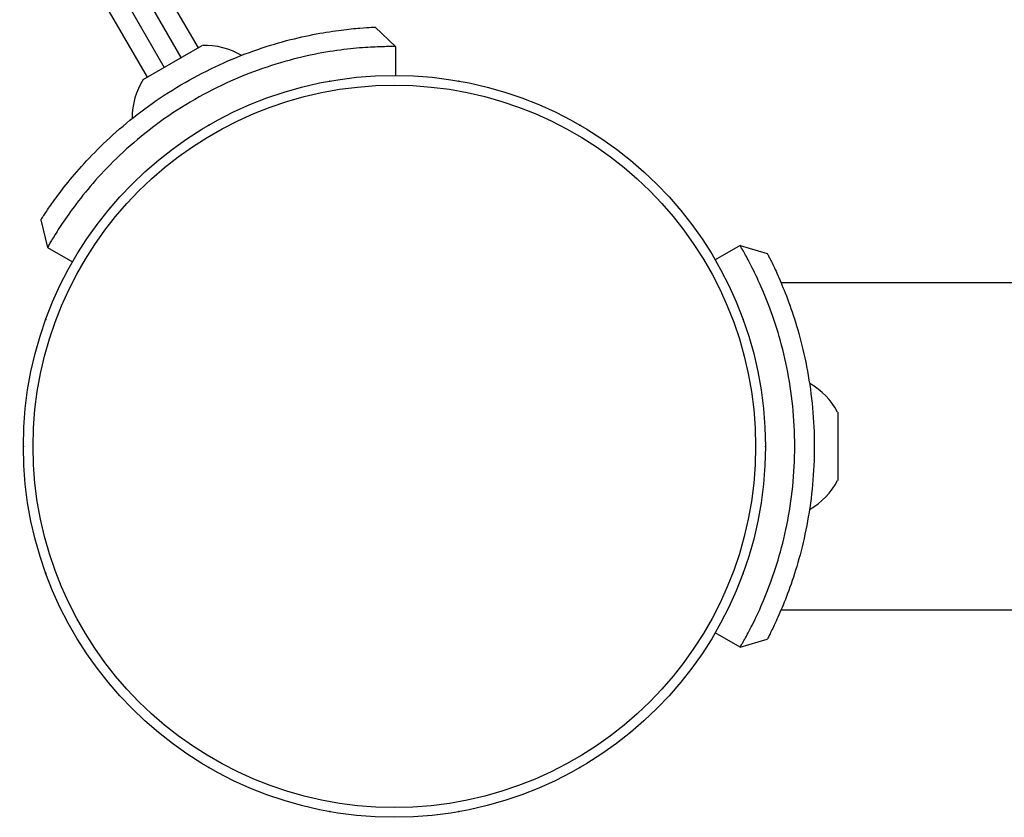
# Model space of a CAD drawing. Units: millimetres. Extents: x -2811 to 2645, y -2345 to 2414.
# Drawn here: x -531 to -431, y -892 to -810 of the extents above; entities that cross this region are included whole.
import ezdxf

# ---------------------------------------------------------------- set-up
doc = ezdxf.new("R2010")
doc.units = ezdxf.units.MM
doc.header["$PDSIZE"] = -1

# ---------------------------------------------------------------- blocks, each defined once
blk = doc.blocks.new('MN 6743P')
at = {"color": 7, "linetype": 'Continuous', "lineweight": 25}
for p, q in [((-514.83, -814.08), (-528.91, -789.7)), ((-526.18, -790.43), (-513.1, -813.08)), ((-530.64, -790.7), (-516.57, -815.08)), ((-518.3, -816.08), (-531.37, -793.43)), ((-494.98, -810.95), (-492.89, -812.95)), ((-518.73, -816.33), (-512.67, -812.83)), ((-492.89, -812.95), (-492.9, -815.9)), ((-529.21, -830.71), (-528.52, -833.52)), ((-528.52, -833.52), (-525.96, -834.99)), ((-457.59, -833.33), (-460.14, -834.81)), ((-457.59, -833.33), (-454.81, -834.14)), ((453.4, -837.15), (-453.4, -837.15)), ((-447.6, -850.4), (-447.6, -857.4)), ((-453.4, -870.65), (453.4, -870.65)), ((-457.59, -874.47), (-460.14, -872.99)), ((-457.59, -874.47), (-454.81, -873.66))]:
    blk.add_line(p, q, dxfattribs=at)
for radius in [38, 37]:
    blk.add_circle((-493, -853.9), radius, dxfattribs=at)
for centre, start, end in [((-512.41, -820.28), 59.4834, 91.9941), ((-512.41, -820.28), 148.0059, 179.7937), ((-454.18, -853.9), 28.0059, 59.8782), ((-454.18, -853.9), 299.7968, 331.9941)]:
    blk.add_arc(centre, 7.45, start, end, dxfattribs=at)
for points, knots in [([(-529.21, -830.71), (-529.16, -830.62), (-529.05, -830.46), (-528.38, -829.45), (-527.25, -827.87), (-525.6, -825.81), (-523.47, -823.5), (-520.86, -821.07), (-517.83, -818.72), (-514.48, -816.58), (-510.94, -814.76), (-507.39, -813.32), (-503.99, -812.28), (-500.93, -811.61), (-498.35, -811.22), (-496.43, -811.03), (-495.2, -810.96), (-495.05, -810.95), (-494.98, -810.95)], [0, 0, 0, 0, 0.0613198, 0.1223691, 0.1842137, 0.2463969, 0.309189, 0.3726863, 0.4362089, 0.5005867, 0.5647241, 0.6284099, 0.6916677, 0.7546385, 0.8170102, 0.8785793, 0.9399099, 1, 1, 1, 1]), ([(-492.89, -812.95), (-492.93, -812.95), (-493.03, -812.95), (-493.54, -812.95), (-494.64, -812.97), (-496.45, -813.06), (-499.18, -813.35), (-502.42, -813.96), (-506.02, -814.97), (-509.77, -816.41), (-513.5, -818.31), (-517, -820.58), (-520.14, -823.1), (-522.82, -825.71), (-524.98, -828.22), (-526.62, -830.45), (-527.73, -832.17), (-528.37, -833.25), (-528.47, -833.43), (-528.52, -833.52)], [0, 0, 0, 0, 0.039453, 0.081661, 0.123748, 0.186442, 0.249242, 0.311995, 0.374348, 0.436956, 0.499283, 0.562066, 0.624272, 0.686829, 0.749409, 0.811927, 0.875215, 0.937833, 1, 1, 1, 1]), ([(-457.59, -874.47), (-457.55, -874.4), (-457.47, -874.26), (-456.81, -873.11), (-455.88, -871.29), (-454.77, -868.76), (-453.68, -865.65), (-452.75, -862.02), (-452.14, -858.05), (-451.93, -853.89), (-452.14, -849.73), (-452.76, -845.77), (-453.68, -842.14), (-454.78, -839.03), (-455.89, -836.5), (-456.82, -834.68), (-457.44, -833.59), (-457.54, -833.42), (-457.59, -833.33)], [0, 0, 0, 0, 0.061797, 0.12503, 0.18797, 0.250452, 0.313178, 0.375569, 0.437851, 0.500301, 0.562426, 0.624909, 0.687338, 0.749872, 0.812587, 0.875138, 0.938086, 1, 1, 1, 1]), ([(-454.81, -834.14), (-454.76, -834.23), (-454.67, -834.41), (-454.13, -835.48), (-453.33, -837.25), (-452.38, -839.69), (-451.45, -842.68), (-450.65, -846.14), (-450.12, -849.93), (-449.94, -853.88), (-450.12, -857.83), (-450.64, -861.61), (-451.43, -865.08), (-452.37, -868.08), (-453.32, -870.53), (-454.13, -872.3), (-454.7, -873.45), (-454.77, -873.59), (-454.81, -873.66)], [0, 0, 0, 0, 0.061059, 0.122426, 0.183542, 0.245903, 0.308396, 0.371992, 0.435792, 0.499479, 0.563539, 0.627094, 0.69041, 0.753361, 0.815441, 0.87727, 0.938462, 1, 1, 1, 1])]:
    blk.add_open_spline(points, degree=3, knots=knots, dxfattribs=at)
at = {"color": 7, "linetype": 'Continuous'}
for p in [(-499.6, -816.48), (-486.4, -816.48), (-512, -820.99), (-474, -820.99), (-522.11, -829.48), (-463.89, -829.48), (-528.71, -840.9), (-457.29, -840.9), (-531, -853.9), (-455, -853.9), (-528.71, -866.9), (-457.29, -866.9), (-522.11, -878.33), (-463.89, -878.33), (-512, -886.81), (-474, -886.81), (-499.6, -891.32), (-486.4, -891.32)]:
    blk.add_point(p, dxfattribs=at)

msp = doc.modelspace()

# ---------------------------------------------------------------- block references
msp.add_blockref('MN 6743P', (0, 0))

doc.saveas('drawing.dxf')
